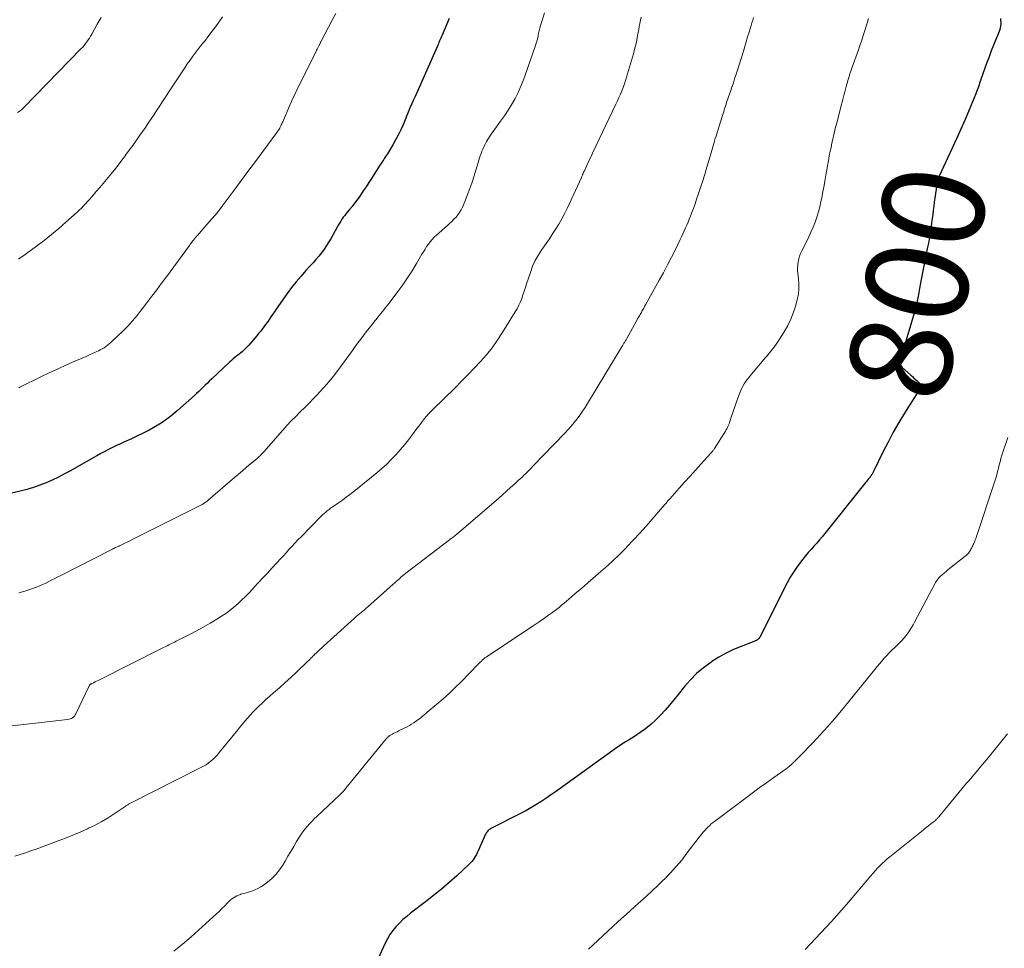
# Model space of a CAD drawing. Units: feet. Extents: x 2020000 to 2025028, y 540000 to 545000.
# Drawn here: x 2021335 to 2021528, y 541527 to 541709 of the extents above; entities that cross this region are included whole.
import ezdxf
from ezdxf.enums import TextEntityAlignment as Align

# ---------------------------------------------------------------- set-up
doc = ezdxf.new("R2010")
doc.units = ezdxf.units.FT
doc.header["$LTSCALE"] = 100
doc.header["$MEASUREMENT"] = 0
for name, color, linetype, lineweight in [('CONTOUR INDEX', 32, 'Continuous', 25), ('CONTOUR INDEX LABEL', 7, 'Continuous', 15), ('CONTOUR INTERMEDIATE', 40, 'Continuous', 15)]:
    doc.layers.add(name, color=color, linetype=linetype, lineweight=lineweight)
doc.styles.add('slant', font='romans.shx', dxfattribs={"oblique": 14.999978})

msp = doc.modelspace()

# ---------------------------------------------------------------- linework, layer by layer
at = {"layer": 'CONTOUR INDEX', "flags": 128}
for points, elevation in [([(2021419.24, 541709.12), (2021417.88, 541705.85), (2021417.76, 541705.57), (2021417.64, 541705.28), (2021417.51, 541705), (2021417.39, 541704.71), (2021417.26, 541704.43), (2021417.14, 541704.14), (2021417.01, 541703.86), (2021416.89, 541703.58), (2021412.6, 541693.83), (2021412.54, 541693.69), (2021412.47, 541693.55), (2021412.4, 541693.41), (2021412.33, 541693.27), (2021412.26, 541693.13), (2021412.19, 541692.99), (2021412.12, 541692.84), (2021412.06, 541692.7), (2021411.9, 541692.33), (2021411.76, 541692.01), (2021411.62, 541691.68), (2021411.48, 541691.35), (2021411.35, 541691.02), (2021410.2, 541688.26), (2021409.75, 541687.24), (2021409.27, 541686.24), (2021408.75, 541685.26), (2021408.19, 541684.29), (2021407.14, 541682.57), (2021406.96, 541682.28), (2021406.78, 541681.99), (2021406.59, 541681.71), (2021406.41, 541681.43), (2021406.22, 541681.15), (2021406.03, 541680.87), (2021405.85, 541680.58), (2021405.67, 541680.3), (2021404.02, 541677.72), (2021403.48, 541676.89), (2021402.94, 541676.07), (2021402.38, 541675.25), (2021401.82, 541674.43), (2021401.56, 541674.06), (2021401.12, 541673.44), (2021400.66, 541672.83), (2021400.19, 541672.23), (2021399.71, 541671.64), (2021399.31, 541671.17), (2021399.03, 541670.81), (2021398.75, 541670.46), (2021398.48, 541670.09), (2021398.21, 541669.72), (2021397.96, 541669.34), (2021397.72, 541668.95), (2021397.49, 541668.56), (2021397.27, 541668.16), (2021396.08, 541665.97), (2021395.65, 541665.23), (2021395.2, 541664.51), (2021394.71, 541663.81), (2021394.2, 541663.12), (2021393.66, 541662.46), (2021393.11, 541661.8), (2021392.55, 541661.16), (2021391.98, 541660.52), (2021391.15, 541659.62), (2021390.18, 541658.53), (2021389.24, 541657.41), (2021388.34, 541656.26), (2021387.47, 541655.08), (2021385.3, 541652.01), (2021384.95, 541651.51), (2021384.6, 541651), (2021384.25, 541650.5), (2021383.91, 541649.99), (2021383.84, 541649.9), (2021383.52, 541649.44), (2021383.2, 541648.99), (2021382.87, 541648.54), (2021382.54, 541648.1), (2021382.2, 541647.66), (2021381.85, 541647.23), (2021381.5, 541646.8), (2021381.14, 541646.37), (2021379.94, 541644.97), (2021379.69, 541644.69), (2021379.44, 541644.43), (2021379.17, 541644.17), (2021378.9, 541643.92), (2021378.61, 541643.68), (2021378.33, 541643.44), (2021378.04, 541643.21), (2021377.75, 541642.99), (2021377.6, 541642.87), (2021377.24, 541642.58), (2021376.88, 541642.29), (2021376.53, 541641.98), (2021376.18, 541641.67), (2021372.64, 541638.35), (2021372.21, 541637.94), (2021371.79, 541637.53), (2021371.37, 541637.12), (2021370.95, 541636.7), (2021370.53, 541636.28), (2021370.11, 541635.87), (2021369.68, 541635.47), (2021369.25, 541635.07), (2021365.96, 541632.13), (2021364.93, 541631.26), (2021363.86, 541630.43), (2021362.73, 541629.67), (2021361.58, 541628.96), (2021360.39, 541628.3), (2021359.19, 541627.67), (2021357.97, 541627.07), (2021356.74, 541626.5), (2021355.52, 541625.96), (2021354.73, 541625.6), (2021353.95, 541625.24), (2021353.17, 541624.86), (2021352.4, 541624.47), (2021351.64, 541624.07), (2021350.87, 541623.66), (2021350.12, 541623.25), (2021349.36, 541622.83), (2021344.94, 541620.31), (2021343.76, 541619.67), (2021342.57, 541619.05), (2021341.36, 541618.48), (2021340.14, 541617.93), (2021338.9, 541617.44), (2021337.64, 541616.99), (2021336.36, 541616.62), (2021335.06, 541616.28), (2021326.75, 541614.38)], 820), ([(2021527.45, 541709.12), (2021527.51, 541708.76), (2021527.54, 541708.4), (2021527.53, 541708.03), (2021527.48, 541707.66), (2021527.42, 541707.3), (2021527.32, 541706.95), (2021527.19, 541706.6), (2021526.56, 541705.02), (2021526.11, 541703.89), (2021525.67, 541702.75), (2021525.25, 541701.61), (2021524.83, 541700.46), (2021523.64, 541697.13), (2021523.51, 541696.78), (2021523.39, 541696.43), (2021523.27, 541696.08), (2021523.16, 541695.73), (2021523.04, 541695.38), (2021522.91, 541695.03), (2021522.78, 541694.69), (2021522.64, 541694.35), (2021521.34, 541691.21), (2021520.53, 541689.31), (2021519.71, 541687.41), (2021518.87, 541685.52), (2021518.01, 541683.64), (2021515.47, 541678.16), (2021515.39, 541677.96), (2021515.3, 541677.76), (2021515.23, 541677.55), (2021515.17, 541677.35), (2021515.11, 541677.14), (2021515.06, 541676.93), (2021515.02, 541676.72), (2021514.98, 541676.5), (2021514.59, 541673.85), (2021514.48, 541673.05), (2021514.37, 541672.25), (2021514.27, 541671.45), (2021514.17, 541670.64), (2021514.07, 541669.84), (2021513.96, 541669.04), (2021513.85, 541668.23), (2021513.73, 541667.43), (2021513.73, 541667.41), (2021513.6, 541666.6), (2021513.46, 541665.79), (2021513.32, 541664.98), (2021513.17, 541664.18), (2021511.86, 541657.55), (2021511.71, 541656.8), (2021511.57, 541656.06), (2021511.44, 541655.32), (2021511.3, 541654.58), (2021511.07, 541653.27), (2021511.05, 541653.18), (2021511.03, 541653.09), (2021511.01, 541653), (2021510.99, 541652.91), (2021510.97, 541652.82), (2021510.95, 541652.73), (2021510.93, 541652.64), (2021510.9, 541652.55), (2021507.97, 541642.66), (2021507.9, 541642.38), (2021507.84, 541642.1), (2021507.81, 541641.82), (2021507.79, 541641.53), (2021507.82, 541641.26), (2021507.9, 541641), (2021508.03, 541640.78), (2021508.21, 541640.57), (2021509.87, 541639.06), (2021510.18, 541638.78), (2021510.49, 541638.5), (2021510.8, 541638.22), (2021511.11, 541637.94), (2021511.51, 541637.58), (2021511.61, 541637.47), (2021511.68, 541637.36), (2021511.73, 541637.23), (2021511.76, 541637.09), (2021511.77, 541637.06), (2021511.77, 541636.93), (2021511.76, 541636.8), (2021511.73, 541636.67), (2021511.69, 541636.54), (2021511.64, 541636.42), (2021511.58, 541636.29), (2021511.51, 541636.17), (2021511.44, 541636.06), (2021508.67, 541631.63), (2021507.54, 541629.76), (2021506.44, 541627.85), (2021505.4, 541625.92), (2021504.41, 541623.96), (2021502.61, 541620.28), (2021502.54, 541620.15), (2021502.48, 541620.01), (2021502.41, 541619.88), (2021502.34, 541619.75), (2021502.28, 541619.65), (2021502.24, 541619.57), (2021502.19, 541619.49), (2021502.14, 541619.42), (2021502.09, 541619.34), (2021502.04, 541619.27), (2021501.99, 541619.2), (2021501.93, 541619.13), (2021501.88, 541619.06), (2021501.68, 541618.83), (2021501.53, 541618.64), (2021501.38, 541618.46), (2021501.23, 541618.27), (2021501.08, 541618.08), (2021493.01, 541607.99), (2021492.49, 541607.34), (2021491.96, 541606.7), (2021491.41, 541606.08), (2021490.86, 541605.46), (2021490.31, 541604.84), (2021489.76, 541604.21), (2021489.23, 541603.58), (2021488.7, 541602.94), (2021488.23, 541602.35), (2021487.5, 541601.39), (2021486.82, 541600.4), (2021486.2, 541599.37), (2021485.63, 541598.31), (2021480.4, 541587.87), (2021480.29, 541587.69), (2021480.18, 541587.52), (2021480.05, 541587.37), (2021479.91, 541587.23), (2021479.75, 541587.1), (2021479.59, 541586.98), (2021479.41, 541586.89), (2021479.23, 541586.8), (2021476.57, 541585.79), (2021475.07, 541585.17), (2021473.61, 541584.47), (2021472.2, 541583.68), (2021470.83, 541582.82), (2021470.59, 541582.66), (2021469.18, 541581.61), (2021467.84, 541580.48), (2021466.61, 541579.23), (2021465.46, 541577.9), (2021464.22, 541576.34), (2021463.38, 541575.3), (2021462.52, 541574.27), (2021461.64, 541573.27), (2021460.75, 541572.28), (2021460.7, 541572.23), (2021459.78, 541571.31), (2021458.83, 541570.44), (2021457.81, 541569.64), (2021456.75, 541568.88), (2021455.61, 541568.13), (2021455.09, 541567.79), (2021454.56, 541567.45), (2021454.03, 541567.11), (2021453.5, 541566.78), (2021452.97, 541566.44), (2021452.44, 541566.1), (2021451.93, 541565.74), (2021451.41, 541565.38), (2021441.04, 541557.89), (2021440.1, 541557.22), (2021439.15, 541556.56), (2021438.2, 541555.92), (2021437.24, 541555.28), (2021436.27, 541554.66), (2021435.28, 541554.07), (2021434.28, 541553.51), (2021433.26, 541552.97), (2021427.46, 541550.01), (2021427.3, 541549.91), (2021427.14, 541549.81), (2021426.99, 541549.68), (2021426.85, 541549.55), (2021426.72, 541549.4), (2021426.61, 541549.25), (2021426.51, 541549.08), (2021426.42, 541548.91), (2021424.96, 541545.65), (2021424.78, 541545.28), (2021424.59, 541544.91), (2021424.39, 541544.55), (2021424.17, 541544.2), (2021423.94, 541543.86), (2021423.68, 541543.53), (2021423.41, 541543.23), (2021423.11, 541542.94), (2021420.76, 541540.77), (2021419.26, 541539.43), (2021417.74, 541538.12), (2021416.18, 541536.85), (2021414.6, 541535.61), (2021411.68, 541533.39), (2021410.92, 541532.77), (2021410.18, 541532.13), (2021409.49, 541531.45), (2021408.82, 541530.74), (2021408.2, 541529.99), (2021407.64, 541529.2), (2021407.15, 541528.37), (2021406.7, 541527.5), (2021402.77, 541518.95)], 800)]:
    msp.add_lwpolyline(points, dxfattribs=dict(at, elevation=elevation))
at = {"layer": 'CONTOUR INTERMEDIATE', "flags": 128}
for points, elevation in [([(2021396.98, 541710.13), (2021396.27, 541708.77), (2021394.14, 541704.66), (2021394.09, 541704.56), (2021394.03, 541704.46), (2021393.98, 541704.36), (2021393.93, 541704.26), (2021393.89, 541704.16), (2021393.84, 541704.06), (2021393.79, 541703.97), (2021393.74, 541703.87), (2021393.6, 541703.59), (2021393.48, 541703.36), (2021393.36, 541703.12), (2021393.24, 541702.88), (2021393.12, 541702.65), (2021389.36, 541695.09), (2021389, 541694.35), (2021388.65, 541693.6), (2021388.31, 541692.85), (2021387.97, 541692.09), (2021386.58, 541688.84), (2021386.49, 541688.64), (2021386.4, 541688.43), (2021386.31, 541688.22), (2021386.21, 541688.01), (2021386.09, 541687.75), (2021386.05, 541687.67), (2021386.01, 541687.6), (2021385.97, 541687.53), (2021385.93, 541687.46), (2021385.89, 541687.39), (2021385.84, 541687.33), (2021385.8, 541687.26), (2021385.75, 541687.19), (2021385.71, 541687.13), (2021385.63, 541687.03), (2021385.56, 541686.93), (2021385.49, 541686.83), (2021385.42, 541686.73), (2021382.66, 541683), (2021381.21, 541681.03), (2021379.76, 541679.07), (2021378.31, 541677.1), (2021376.86, 541675.14), (2021375.68, 541673.54), (2021374.73, 541672.28), (2021373.75, 541671.05), (2021372.75, 541669.84), (2021371.72, 541668.64), (2021369.85, 541666.53), (2021369.74, 541666.41), (2021369.64, 541666.28), (2021369.53, 541666.16), (2021369.42, 541666.04), (2021369.32, 541665.92), (2021369.21, 541665.79), (2021369.11, 541665.67), (2021369.01, 541665.54), (2021368.9, 541665.39), (2021368.75, 541665.19), (2021368.59, 541664.98), (2021368.44, 541664.78), (2021368.29, 541664.57), (2021363.74, 541658.39), (2021362.8, 541657.11), (2021361.85, 541655.83), (2021360.89, 541654.56), (2021359.93, 541653.29), (2021358.83, 541651.85), (2021358.41, 541651.31), (2021357.98, 541650.77), (2021357.54, 541650.24), (2021357.09, 541649.72), (2021356.63, 541649.21), (2021356.17, 541648.7), (2021355.69, 541648.21), (2021355.2, 541647.73), (2021353.17, 541645.79), (2021352.86, 541645.5), (2021352.54, 541645.23), (2021352.2, 541644.96), (2021351.86, 541644.7), (2021351.51, 541644.47), (2021351.15, 541644.24), (2021350.77, 541644.03), (2021350.39, 541643.84), (2021350.12, 541643.71), (2021349.59, 541643.47), (2021349.07, 541643.23), (2021348.54, 541642.99), (2021348.01, 541642.76), (2021345.78, 541641.8), (2021344.13, 541641.08), (2021342.5, 541640.34), (2021340.87, 541639.58), (2021339.26, 541638.81), (2021334.97, 541636.71), (2021334.76, 541636.6)], 824), ([(2021437.96, 541710.26), (2021437.13, 541707.51), (2021437.06, 541707.24), (2021436.99, 541706.98), (2021436.93, 541706.72), (2021436.87, 541706.45), (2021436.82, 541706.19), (2021436.76, 541705.92), (2021436.7, 541705.66), (2021436.64, 541705.39), (2021436.57, 541705.08), (2021436.46, 541704.66), (2021436.35, 541704.25), (2021436.22, 541703.84), (2021436.08, 541703.43), (2021433.83, 541697.08), (2021433.35, 541695.84), (2021432.82, 541694.62), (2021432.21, 541693.44), (2021431.56, 541692.28), (2021430.86, 541691.14), (2021430.13, 541690.03), (2021429.36, 541688.94), (2021428.58, 541687.86), (2021428, 541687.1), (2021427.5, 541686.4), (2021427.03, 541685.69), (2021426.61, 541684.94), (2021426.21, 541684.18), (2021425.87, 541683.47), (2021425.68, 541683.05), (2021425.51, 541682.62), (2021425.35, 541682.18), (2021425.21, 541681.74), (2021425.08, 541681.3), (2021424.94, 541680.86), (2021424.81, 541680.41), (2021424.68, 541679.97), (2021424.14, 541678.19), (2021423.75, 541676.96), (2021423.33, 541675.74), (2021422.87, 541674.54), (2021422.4, 541673.34), (2021421.85, 541672.04), (2021421.6, 541671.52), (2021421.31, 541671.02), (2021420.97, 541670.56), (2021420.6, 541670.11), (2021420.19, 541669.69), (2021419.78, 541669.28), (2021419.35, 541668.88), (2021418.92, 541668.49), (2021416.74, 541666.58), (2021416.31, 541666.17), (2021415.91, 541665.74), (2021415.53, 541665.29), (2021415.18, 541664.82), (2021414.84, 541664.32), (2021414.52, 541663.83), (2021414.21, 541663.32), (2021413.91, 541662.81), (2021412.85, 541660.97), (2021412, 541659.55), (2021411.11, 541658.16), (2021410.16, 541656.81), (2021409.18, 541655.48), (2021407.46, 541653.24), (2021406.82, 541652.42), (2021406.17, 541651.59), (2021405.52, 541650.78), (2021404.86, 541649.96), (2021404.69, 541649.75), (2021404.12, 541649.04), (2021403.55, 541648.33), (2021402.99, 541647.61), (2021402.44, 541646.88), (2021401.9, 541646.14), (2021401.35, 541645.41), (2021400.81, 541644.68), (2021400.27, 541643.94), (2021397.38, 541640.02), (2021396.52, 541638.89), (2021395.63, 541637.78), (2021394.7, 541636.7), (2021393.74, 541635.64), (2021393.48, 541635.36), (2021392.63, 541634.46), (2021391.77, 541633.58), (2021390.9, 541632.71), (2021390.01, 541631.84), (2021389.13, 541630.98), (2021388.26, 541630.1), (2021387.42, 541629.2), (2021386.59, 541628.28), (2021382.86, 541624.02), (2021382.7, 541623.84), (2021382.53, 541623.66), (2021382.36, 541623.48), (2021382.2, 541623.3), (2021382.02, 541623.13), (2021381.85, 541622.96), (2021381.66, 541622.79), (2021381.48, 541622.63), (2021380.28, 541621.63), (2021379.49, 541620.97), (2021378.71, 541620.3), (2021377.93, 541619.64), (2021377.14, 541618.97), (2021371.95, 541614.51), (2021371.81, 541614.4), (2021371.67, 541614.28), (2021371.53, 541614.17), (2021371.39, 541614.07), (2021371.24, 541613.97), (2021371.09, 541613.87), (2021370.94, 541613.78), (2021370.78, 541613.7), (2021357.81, 541607.17), (2021357.27, 541606.9), (2021356.72, 541606.63), (2021356.17, 541606.36), (2021355.61, 541606.09), (2021354.54, 541605.58), (2021354.53, 541605.57), (2021354.51, 541605.56), (2021354.49, 541605.55), (2021354.47, 541605.55), (2021354.4, 541605.51), (2021354.38, 541605.5), (2021354.37, 541605.5), (2021354.35, 541605.49), (2021354.33, 541605.48), (2021353.96, 541605.3), (2021353.75, 541605.2), (2021353.55, 541605.1), (2021353.35, 541605), (2021353.14, 541604.9), (2021343.02, 541599.75), (2021342.43, 541599.45), (2021341.84, 541599.15), (2021341.25, 541598.85), (2021340.66, 541598.55), (2021340.07, 541598.25), (2021339.47, 541597.97), (2021338.86, 541597.71), (2021338.25, 541597.46), (2021337.16, 541597.04), (2021335.98, 541596.65), (2021334.79, 541596.33)], 816), ([(2021456.93, 541709.38), (2021456.81, 541708.78), (2021456.7, 541708.17), (2021456.58, 541707.57), (2021456.47, 541706.97), (2021456.36, 541706.36), (2021456.25, 541705.76), (2021456.07, 541704.86), (2021455.87, 541703.97), (2021455.65, 541703.08), (2021455.41, 541702.19), (2021454.09, 541697.63), (2021453.88, 541696.95), (2021453.66, 541696.26), (2021453.41, 541695.59), (2021453.15, 541694.92), (2021452.88, 541694.25), (2021452.59, 541693.59), (2021452.3, 541692.94), (2021451.99, 541692.29), (2021447.4, 541682.65), (2021447.12, 541682.05), (2021446.83, 541681.45), (2021446.55, 541680.85), (2021446.27, 541680.26), (2021445.79, 541679.22), (2021445.75, 541679.14), (2021445.71, 541679.06), (2021445.68, 541678.98), (2021445.64, 541678.9), (2021445.61, 541678.82), (2021445.57, 541678.74), (2021445.54, 541678.65), (2021445.5, 541678.57), (2021445.45, 541678.46), (2021445.4, 541678.33), (2021445.34, 541678.19), (2021445.28, 541678.06), (2021445.21, 541677.92), (2021442.41, 541671.79), (2021441.91, 541670.76), (2021441.38, 541669.75), (2021440.81, 541668.76), (2021440.2, 541667.79), (2021439.57, 541666.83), (2021438.93, 541665.88), (2021438.28, 541664.94), (2021437.62, 541664.01), (2021437.46, 541663.78), (2021436.77, 541662.71), (2021436.15, 541661.61), (2021435.63, 541660.45), (2021435.19, 541659.25), (2021434.46, 541656.99), (2021434.23, 541656.28), (2021433.99, 541655.57), (2021433.75, 541654.86), (2021433.5, 541654.16), (2021433.23, 541653.47), (2021432.94, 541652.79), (2021432.59, 541652.13), (2021432.22, 541651.49), (2021429.69, 541647.4), (2021428.71, 541645.91), (2021427.68, 541644.46), (2021426.56, 541643.08), (2021425.4, 541641.73), (2021424.18, 541640.43), (2021422.95, 541639.14), (2021421.69, 541637.87), (2021420.43, 541636.61), (2021416.07, 541632.36), (2021415.64, 541631.93), (2021415.22, 541631.48), (2021414.82, 541631.02), (2021414.43, 541630.54), (2021414.05, 541630.06), (2021413.68, 541629.57), (2021413.3, 541629.08), (2021412.94, 541628.59), (2021412.06, 541627.41), (2021411.28, 541626.38), (2021410.48, 541625.38), (2021409.65, 541624.4), (2021408.79, 541623.44), (2021407.9, 541622.51), (2021406.99, 541621.61), (2021406.03, 541620.75), (2021405.05, 541619.91), (2021400.52, 541616.24), (2021399.79, 541615.66), (2021399.05, 541615.09), (2021398.29, 541614.54), (2021397.53, 541614), (2021396.66, 541613.41), (2021396.33, 541613.18), (2021395.99, 541612.94), (2021395.67, 541612.69), (2021395.34, 541612.44), (2021395.02, 541612.19), (2021394.71, 541611.92), (2021394.41, 541611.64), (2021394.12, 541611.36), (2021390.18, 541607.32), (2021389.58, 541606.7), (2021388.98, 541606.08), (2021388.39, 541605.44), (2021387.81, 541604.81), (2021387.23, 541604.17), (2021386.65, 541603.53), (2021386.06, 541602.9), (2021385.48, 541602.26), (2021384.43, 541601.14), (2021383.57, 541600.21), (2021382.71, 541599.28), (2021381.85, 541598.35), (2021381, 541597.42), (2021380.66, 541597.05), (2021379.97, 541596.31), (2021379.26, 541595.58), (2021378.52, 541594.88), (2021377.78, 541594.18), (2021377.01, 541593.52), (2021376.22, 541592.88), (2021375.4, 541592.29), (2021374.55, 541591.72), (2021373.66, 541591.16), (2021372.33, 541590.35), (2021371, 541589.57), (2021369.64, 541588.83), (2021368.27, 541588.11), (2021365.7, 541586.83), (2021365.34, 541586.65), (2021364.98, 541586.46), (2021364.61, 541586.28), (2021364.25, 541586.1), (2021363.88, 541585.92), (2021363.52, 541585.74), (2021363.16, 541585.56), (2021362.79, 541585.38), (2021350.65, 541579.25), (2021350.35, 541579.1), (2021350.05, 541578.95), (2021349.75, 541578.81), (2021349.45, 541578.66), (2021349, 541578.45), (2021348.92, 541578.4), (2021348.85, 541578.35), (2021348.78, 541578.29), (2021348.72, 541578.23), (2021348.67, 541578.16), (2021348.61, 541578.08), (2021348.57, 541578.01), (2021348.53, 541577.93), (2021345.99, 541572.55), (2021345.86, 541572.33), (2021345.71, 541572.12), (2021345.52, 541571.95), (2021345.32, 541571.79), (2021345.09, 541571.66), (2021344.85, 541571.56), (2021344.6, 541571.49), (2021344.34, 541571.44), (2021331.19, 541569.96)], 812), ([(2021479.01, 541709.31), (2021478.85, 541708.78), (2021478.69, 541708.25), (2021478.53, 541707.72), (2021478.37, 541707.19), (2021478.13, 541706.41), (2021477.85, 541705.49), (2021477.57, 541704.57), (2021477.29, 541703.65), (2021477.01, 541702.73), (2021475.76, 541698.76), (2021475.52, 541698), (2021475.28, 541697.25), (2021475.04, 541696.5), (2021474.79, 541695.74), (2021474.77, 541695.69), (2021474.52, 541694.97), (2021474.28, 541694.24), (2021474.04, 541693.52), (2021473.79, 541692.8), (2021473.55, 541692.08), (2021473.31, 541691.35), (2021473.08, 541690.63), (2021472.85, 541689.9), (2021471.93, 541686.95), (2021471.78, 541686.48), (2021471.64, 541686), (2021471.5, 541685.53), (2021471.36, 541685.06), (2021471.22, 541684.59), (2021471.08, 541684.12), (2021470.94, 541683.64), (2021470.8, 541683.17), (2021469.71, 541679.44), (2021469.6, 541679.07), (2021469.49, 541678.7), (2021469.38, 541678.33), (2021469.27, 541677.97), (2021469.15, 541677.6), (2021469.04, 541677.24), (2021468.92, 541676.87), (2021468.8, 541676.51), (2021468.15, 541674.53), (2021467.84, 541673.62), (2021467.53, 541672.72), (2021467.19, 541671.81), (2021466.85, 541670.92), (2021466.61, 541670.29), (2021466.38, 541669.71), (2021466.15, 541669.13), (2021465.9, 541668.55), (2021465.65, 541667.98), (2021465.4, 541667.41), (2021465.14, 541666.84), (2021464.87, 541666.27), (2021464.6, 541665.71), (2021463.66, 541663.76), (2021462.9, 541662.23), (2021462.12, 541660.71), (2021461.32, 541659.2), (2021460.5, 541657.7), (2021457.81, 541652.88), (2021457.69, 541652.67), (2021457.57, 541652.46), (2021457.45, 541652.25), (2021457.33, 541652.04), (2021457.22, 541651.83), (2021457.1, 541651.62), (2021456.98, 541651.41), (2021456.86, 541651.2), (2021456.74, 541650.97), (2021456.62, 541650.75), (2021456.5, 541650.54), (2021456.38, 541650.32), (2021454.12, 541646.25), (2021454.05, 541646.11), (2021453.97, 541645.98), (2021453.89, 541645.85), (2021453.81, 541645.73), (2021453.73, 541645.6), (2021453.65, 541645.47), (2021453.57, 541645.34), (2021453.49, 541645.22), (2021453.43, 541645.12), (2021453.32, 541644.94), (2021453.21, 541644.77), (2021453.1, 541644.59), (2021452.99, 541644.41), (2021446.43, 541633.53), (2021445.95, 541632.75), (2021445.44, 541631.98), (2021444.92, 541631.23), (2021444.38, 541630.49), (2021443.81, 541629.77), (2021443.22, 541629.07), (2021442.62, 541628.38), (2021441.99, 541627.71), (2021435.71, 541621.19), (2021435.35, 541620.83), (2021435, 541620.47), (2021434.64, 541620.11), (2021434.28, 541619.76), (2021433.92, 541619.41), (2021433.56, 541619.06), (2021433.19, 541618.72), (2021432.82, 541618.38), (2021432.05, 541617.67), (2021431.29, 541616.98), (2021430.53, 541616.29), (2021429.76, 541615.61), (2021428.98, 541614.94), (2021420.7, 541607.8), (2021420.53, 541607.65), (2021420.36, 541607.51), (2021420.19, 541607.37), (2021420.01, 541607.24), (2021419.84, 541607.1), (2021419.66, 541606.97), (2021419.48, 541606.83), (2021419.31, 541606.7), (2021410.75, 541600.16), (2021410.42, 541599.91), (2021410.1, 541599.65), (2021409.79, 541599.38), (2021409.49, 541599.1), (2021409.18, 541598.82), (2021408.88, 541598.55), (2021408.57, 541598.27), (2021408.26, 541598), (2021403.27, 541593.57), (2021402.95, 541593.29), (2021402.62, 541593.01), (2021402.29, 541592.74), (2021401.96, 541592.47), (2021401.64, 541592.2), (2021401.31, 541591.92), (2021400.99, 541591.64), (2021400.67, 541591.35), (2021394.61, 541585.83), (2021394.25, 541585.51), (2021393.9, 541585.18), (2021393.55, 541584.85), (2021393.2, 541584.52), (2021392.84, 541584.18), (2021392.67, 541584.02), (2021392.5, 541583.86), (2021392.34, 541583.7), (2021392.17, 541583.54), (2021392.01, 541583.38), (2021391.84, 541583.21), (2021391.68, 541583.05), (2021391.51, 541582.89), (2021389.31, 541580.77), (2021388.2, 541579.72), (2021387.08, 541578.69), (2021385.95, 541577.67), (2021384.8, 541576.67), (2021384.05, 541576.02), (2021383.29, 541575.34), (2021382.53, 541574.65), (2021381.79, 541573.93), (2021381.07, 541573.2), (2021380.75, 541572.87), (2021380.21, 541572.28), (2021379.67, 541571.69), (2021379.14, 541571.09), (2021378.63, 541570.48), (2021378.12, 541569.86), (2021377.61, 541569.24), (2021377.1, 541568.62), (2021376.6, 541567.99), (2021374.13, 541564.93), (2021373.75, 541564.48), (2021373.35, 541564.06), (2021372.92, 541563.65), (2021372.48, 541563.27), (2021372.01, 541562.91), (2021371.53, 541562.57), (2021371.03, 541562.27), (2021370.52, 541561.99), (2021356.73, 541555.01), (2021356.59, 541554.94), (2021356.45, 541554.87), (2021356.32, 541554.79), (2021356.19, 541554.71), (2021356.05, 541554.63), (2021355.92, 541554.54), (2021355.79, 541554.46), (2021355.67, 541554.37), (2021353.52, 541552.92), (2021352.3, 541552.14), (2021351.05, 541551.4), (2021349.78, 541550.72), (2021348.48, 541550.08), (2021348.27, 541549.98), (2021346.85, 541549.34), (2021345.41, 541548.72), (2021343.96, 541548.14), (2021342.5, 541547.58), (2021338.17, 541545.99), (2021337.14, 541545.62), (2021336.1, 541545.27), (2021335.06, 541544.92), (2021334.01, 541544.6)], 808), ([(2021350.95, 541709.33), (2021350.18, 541707.98), (2021349.1, 541706.03), (2021348.87, 541705.65), (2021348.65, 541705.28), (2021348.4, 541704.91), (2021348.15, 541704.55), (2021347.89, 541704.19), (2021347.62, 541703.85), (2021347.33, 541703.52), (2021347.03, 541703.2), (2021335.79, 541691.66), (2021335.71, 541691.58), (2021335.62, 541691.5), (2021335.54, 541691.42), (2021335.46, 541691.34), (2021335.32, 541691.2), (2021335.21, 541691.11), (2021334.5, 541690.63)], 832), ([(2021374.76, 541709.44), (2021373.78, 541707.99), (2021371.72, 541705.25), (2021371.55, 541705.03), (2021371.38, 541704.81), (2021371.2, 541704.6), (2021371.02, 541704.39), (2021370.84, 541704.18), (2021370.66, 541703.96), (2021370.48, 541703.75), (2021370.31, 541703.53), (2021369.51, 541702.48), (2021368.95, 541701.73), (2021368.4, 541700.97), (2021367.86, 541700.2), (2021367.34, 541699.42), (2021364.12, 541694.53), (2021363.56, 541693.68), (2021363, 541692.82), (2021362.45, 541691.97), (2021361.89, 541691.11), (2021361.34, 541690.25), (2021360.77, 541689.4), (2021360.2, 541688.55), (2021359.62, 541687.71), (2021358.56, 541686.18), (2021357.87, 541685.2), (2021357.17, 541684.21), (2021356.46, 541683.24), (2021355.75, 541682.26), (2021355.71, 541682.21), (2021355.01, 541681.27), (2021354.29, 541680.34), (2021353.56, 541679.43), (2021352.82, 541678.52), (2021352.63, 541678.3), (2021351.98, 541677.51), (2021351.32, 541676.72), (2021350.66, 541675.94), (2021349.99, 541675.15), (2021349.42, 541674.47), (2021349.04, 541674.03), (2021348.66, 541673.59), (2021348.27, 541673.16), (2021347.88, 541672.73), (2021347.48, 541672.31), (2021347.08, 541671.9), (2021346.66, 541671.5), (2021346.24, 541671.1), (2021344.02, 541669.1), (2021342.62, 541667.87), (2021341.2, 541666.67), (2021339.74, 541665.52), (2021338.26, 541664.39), (2021336.29, 541662.94), (2021335.77, 541662.57), (2021335.24, 541662.22), (2021334.7, 541661.88)], 828), ([(2021501.59, 541709.1), (2021501.45, 541708.66), (2021501.32, 541708.22), (2021501.18, 541707.78), (2021500.85, 541706.76), (2021500.55, 541705.81), (2021500.23, 541704.86), (2021499.91, 541703.92), (2021499.58, 541702.98), (2021498.37, 541699.55), (2021498.24, 541699.18), (2021498.11, 541698.81), (2021497.99, 541698.44), (2021497.87, 541698.07), (2021497.75, 541697.7), (2021497.64, 541697.33), (2021497.53, 541696.96), (2021497.43, 541696.59), (2021497.33, 541696.24), (2021497.2, 541695.74), (2021497.06, 541695.24), (2021496.92, 541694.74), (2021496.79, 541694.24), (2021496.66, 541693.74), (2021496.53, 541693.24), (2021496.39, 541692.74), (2021496.26, 541692.24), (2021495.26, 541688.34), (2021495.11, 541687.76), (2021494.97, 541687.19), (2021494.83, 541686.61), (2021494.7, 541686.04), (2021494.58, 541685.46), (2021494.45, 541684.88), (2021494.33, 541684.3), (2021494.21, 541683.72), (2021494.07, 541683.04), (2021493.88, 541682.12), (2021493.7, 541681.19), (2021493.53, 541680.27), (2021493.37, 541679.34), (2021493.27, 541678.77), (2021493.06, 541677.56), (2021492.84, 541676.35), (2021492.61, 541675.14), (2021492.38, 541673.93), (2021492.24, 541673.16), (2021492.01, 541672.14), (2021491.75, 541671.12), (2021491.43, 541670.12), (2021491.08, 541669.13), (2021490.69, 541668.15), (2021490.28, 541667.18), (2021489.84, 541666.22), (2021489.38, 541665.28), (2021488.48, 541663.52), (2021488.24, 541662.99), (2021488.03, 541662.45), (2021487.87, 541661.89), (2021487.74, 541661.33), (2021487.67, 541660.75), (2021487.63, 541660.18), (2021487.65, 541659.6), (2021487.7, 541659.02), (2021487.84, 541658.08), (2021487.92, 541657.04), (2021487.92, 541656), (2021487.8, 541654.97), (2021487.59, 541653.94), (2021487.28, 541652.79), (2021486.85, 541651.43), (2021486.34, 541650.1), (2021485.71, 541648.83), (2021485.01, 541647.59), (2021484.1, 541646.12), (2021483.79, 541645.64), (2021483.47, 541645.17), (2021483.14, 541644.72), (2021482.79, 541644.26), (2021482.44, 541643.82), (2021482.08, 541643.38), (2021481.72, 541642.94), (2021481.36, 541642.51), (2021478.29, 541638.89), (2021477.99, 541638.51), (2021477.7, 541638.13), (2021477.43, 541637.74), (2021477.17, 541637.34), (2021476.93, 541636.92), (2021476.7, 541636.5), (2021476.51, 541636.07), (2021476.32, 541635.62), (2021475.72, 541634.02), (2021475.44, 541633.27), (2021475.18, 541632.52), (2021474.93, 541631.77), (2021474.68, 541631.01), (2021474.37, 541630), (2021474.28, 541629.75), (2021474.19, 541629.5), (2021474.09, 541629.25), (2021473.99, 541629.01), (2021473.87, 541628.77), (2021473.75, 541628.54), (2021473.62, 541628.31), (2021473.48, 541628.08), (2021471.34, 541624.68), (2021471.26, 541624.55), (2021471.18, 541624.43), (2021471.09, 541624.31), (2021471, 541624.18), (2021470.91, 541624.07), (2021470.81, 541623.95), (2021470.71, 541623.83), (2021470.61, 541623.72), (2021468.68, 541621.58), (2021467.61, 541620.4), (2021466.54, 541619.22), (2021465.48, 541618.04), (2021464.42, 541616.85), (2021462.55, 541614.77), (2021462.37, 541614.57), (2021462.19, 541614.36), (2021462.01, 541614.16), (2021461.83, 541613.95), (2021461.65, 541613.74), (2021461.48, 541613.53), (2021461.3, 541613.33), (2021461.12, 541613.12), (2021459.11, 541610.76), (2021457.92, 541609.39), (2021456.71, 541608.03), (2021455.46, 541606.7), (2021454.2, 541605.39), (2021453.99, 541605.17), (2021452.67, 541603.86), (2021451.33, 541602.57), (2021449.95, 541601.32), (2021448.56, 541600.09), (2021447.46, 541599.14), (2021446.6, 541598.4), (2021445.74, 541597.65), (2021444.88, 541596.91), (2021444.01, 541596.17), (2021443.25, 541595.51), (2021442.77, 541595.1), (2021442.29, 541594.69), (2021441.8, 541594.28), (2021441.32, 541593.87), (2021440.83, 541593.46), (2021440.34, 541593.07), (2021439.84, 541592.69), (2021439.32, 541592.31), (2021438.75, 541591.91), (2021437.95, 541591.34), (2021437.15, 541590.78), (2021436.33, 541590.23), (2021435.52, 541589.68), (2021426.79, 541583.89), (2021426.53, 541583.71), (2021426.29, 541583.53), (2021426.05, 541583.34), (2021425.81, 541583.14), (2021425.58, 541582.93), (2021425.36, 541582.72), (2021425.14, 541582.5), (2021424.92, 541582.28), (2021421.6, 541578.86), (2021420.46, 541577.71), (2021419.29, 541576.59), (2021418.08, 541575.5), (2021416.85, 541574.44), (2021414.97, 541572.86), (2021414.67, 541572.6), (2021414.36, 541572.35), (2021414.05, 541572.1), (2021413.74, 541571.85), (2021413.43, 541571.6), (2021413.11, 541571.36), (2021412.79, 541571.13), (2021412.47, 541570.91), (2021412.29, 541570.79), (2021411.87, 541570.52), (2021411.44, 541570.26), (2021411.01, 541570.02), (2021410.56, 541569.79), (2021409.34, 541569.2), (2021409.03, 541569.05), (2021408.72, 541568.9), (2021408.42, 541568.74), (2021408.11, 541568.58), (2021407.75, 541568.39), (2021407.63, 541568.32), (2021407.52, 541568.24), (2021407.41, 541568.16), (2021407.3, 541568.07), (2021407.2, 541567.98), (2021407.1, 541567.88), (2021407, 541567.78), (2021406.91, 541567.67), (2021399, 541557.97), (2021398.86, 541557.79), (2021398.72, 541557.62), (2021398.57, 541557.45), (2021398.42, 541557.29), (2021398.26, 541557.12), (2021398.11, 541556.96), (2021397.95, 541556.81), (2021397.79, 541556.65), (2021393.26, 541552.38), (2021392.77, 541551.91), (2021392.29, 541551.42), (2021391.82, 541550.93), (2021391.36, 541550.42), (2021390.92, 541549.9), (2021390.5, 541549.36), (2021390.12, 541548.8), (2021389.76, 541548.22), (2021389.32, 541547.47), (2021388.76, 541546.5), (2021388.19, 541545.53), (2021387.62, 541544.57), (2021387.04, 541543.61), (2021386.59, 541542.84), (2021385.95, 541541.91), (2021385.25, 541541.03), (2021384.46, 541540.24), (2021383.59, 541539.5), (2021382.83, 541538.92), (2021382.29, 541538.56), (2021381.72, 541538.23), (2021381.12, 541537.96), (2021380.5, 541537.74), (2021380.06, 541537.61), (2021379.64, 541537.49), (2021379.22, 541537.36), (2021378.8, 541537.24), (2021378.38, 541537.12), (2021378.29, 541537.09), (2021377.92, 541536.96), (2021377.57, 541536.82), (2021377.24, 541536.64), (2021376.91, 541536.43), (2021376.6, 541536.2), (2021376.3, 541535.96), (2021376.02, 541535.71), (2021375.74, 541535.44), (2021375.19, 541534.87), (2021374.64, 541534.31), (2021374.08, 541533.76), (2021373.51, 541533.22), (2021372.94, 541532.69), (2021368.59, 541528.76), (2021366.91, 541527.33), (2021365.18, 541525.97)], 804), ([(2021528.92, 541626.85), (2021527.77, 541623.35), (2021527.58, 541622.72), (2021527.39, 541622.08), (2021527.22, 541621.44), (2021527.06, 541620.8), (2021526.9, 541620.15), (2021526.73, 541619.51), (2021526.54, 541618.87), (2021526.34, 541618.24), (2021522.63, 541606.99), (2021522.54, 541606.74), (2021522.45, 541606.5), (2021522.36, 541606.27), (2021522.25, 541606.03), (2021522.14, 541605.8), (2021522.03, 541605.57), (2021521.91, 541605.34), (2021521.8, 541605.11), (2021521.69, 541604.9), (2021521.58, 541604.71), (2021521.46, 541604.51), (2021521.33, 541604.32), (2021521.2, 541604.14), (2021521.05, 541603.97), (2021520.9, 541603.8), (2021520.73, 541603.65), (2021520.56, 541603.5), (2021517.5, 541601.07), (2021517.17, 541600.81), (2021516.84, 541600.54), (2021516.51, 541600.27), (2021516.19, 541600), (2021515.96, 541599.81), (2021515.75, 541599.63), (2021515.56, 541599.44), (2021515.38, 541599.24), (2021515.21, 541599.03), (2021515.04, 541598.8), (2021514.88, 541598.57), (2021514.74, 541598.34), (2021514.6, 541598.1), (2021510.62, 541590.56), (2021510.33, 541590.02), (2021510.01, 541589.49), (2021509.69, 541588.96), (2021509.34, 541588.45), (2021508.98, 541587.95), (2021508.59, 541587.47), (2021508.17, 541587.02), (2021507.74, 541586.59), (2021507.67, 541586.53), (2021507.19, 541586.07), (2021506.71, 541585.61), (2021506.24, 541585.14), (2021505.78, 541584.67), (2021505.66, 541584.55), (2021505.15, 541584.01), (2021504.65, 541583.46), (2021504.17, 541582.9), (2021503.69, 541582.33), (2021496.26, 541573.23), (2021494.9, 541571.6), (2021493.51, 541569.99), (2021492.08, 541568.42), (2021490.62, 541566.87), (2021488.02, 541564.19), (2021487.84, 541564), (2021487.66, 541563.81), (2021487.48, 541563.63), (2021487.29, 541563.45), (2021487.08, 541563.24), (2021487, 541563.17), (2021486.92, 541563.09), (2021486.84, 541563), (2021486.76, 541562.92), (2021486.68, 541562.84), (2021486.6, 541562.76), (2021486.52, 541562.68), (2021486.44, 541562.61), (2021486.22, 541562.41), (2021486.03, 541562.24), (2021485.83, 541562.07), (2021485.63, 541561.91), (2021485.42, 541561.76), (2021482.99, 541560.04), (2021481.56, 541559.02), (2021480.14, 541557.99), (2021478.73, 541556.96), (2021477.33, 541555.91), (2021471.31, 541551.4), (2021470.98, 541551.14), (2021470.65, 541550.86), (2021470.33, 541550.57), (2021470.02, 541550.27), (2021469.83, 541550.07), (2021469.44, 541549.65), (2021469.06, 541549.23), (2021468.7, 541548.79), (2021468.35, 541548.34), (2021465.94, 541545.16), (2021464.9, 541543.84), (2021463.83, 541542.56), (2021462.7, 541541.32), (2021461.54, 541540.11), (2021461.29, 541539.86), (2021460.22, 541538.81), (2021459.13, 541537.78), (2021458.02, 541536.76), (2021456.9, 541535.76), (2021455.77, 541534.76), (2021454.65, 541533.76), (2021453.54, 541532.75), (2021452.42, 541531.74), (2021447.43, 541527.14), (2021446.59, 541526.36)], 796), ([(2021528.85, 541568.62), (2021525.83, 541564.89), (2021525.05, 541563.94), (2021524.27, 541562.99), (2021523.48, 541562.05), (2021522.68, 541561.11), (2021521.17, 541559.34), (2021521.12, 541559.29), (2021521.08, 541559.23), (2021521.03, 541559.18), (2021520.99, 541559.13), (2021520.94, 541559.08), (2021520.9, 541559.03), (2021520.86, 541558.98), (2021520.81, 541558.92), (2021515.39, 541552.33), (2021515.29, 541552.21), (2021515.19, 541552.1), (2021515.08, 541551.99), (2021514.97, 541551.88), (2021514.86, 541551.77), (2021514.74, 541551.67), (2021514.63, 541551.57), (2021514.51, 541551.47), (2021513.82, 541550.93), (2021513.35, 541550.56), (2021512.89, 541550.2), (2021512.42, 541549.83), (2021511.96, 541549.46), (2021505.76, 541544.47), (2021505.26, 541544.05), (2021504.76, 541543.62), (2021504.28, 541543.17), (2021503.81, 541542.71), (2021503.35, 541542.24), (2021502.9, 541541.75), (2021502.46, 541541.26), (2021502.03, 541540.77), (2021497.26, 541535.12), (2021496.28, 541533.98), (2021495.29, 541532.85), (2021494.28, 541531.74), (2021493.26, 541530.63), (2021492.23, 541529.54), (2021491.19, 541528.45), (2021490.16, 541527.36), (2021489.12, 541526.27)], 792)]:
    msp.add_lwpolyline(points, dxfattribs=dict(at, elevation=elevation))

# ---------------------------------------------------------------- texts
at = {"layer": 'CONTOUR INDEX LABEL', "style": 'slant', "oblique": 15}
msp.add_text('800', height=20, rotation=77.9671, dxfattribs=at).set_placement((2021511.13, 541657.31, 800), align=Align.MIDDLE_CENTER)

doc.saveas('drawing.dxf')
